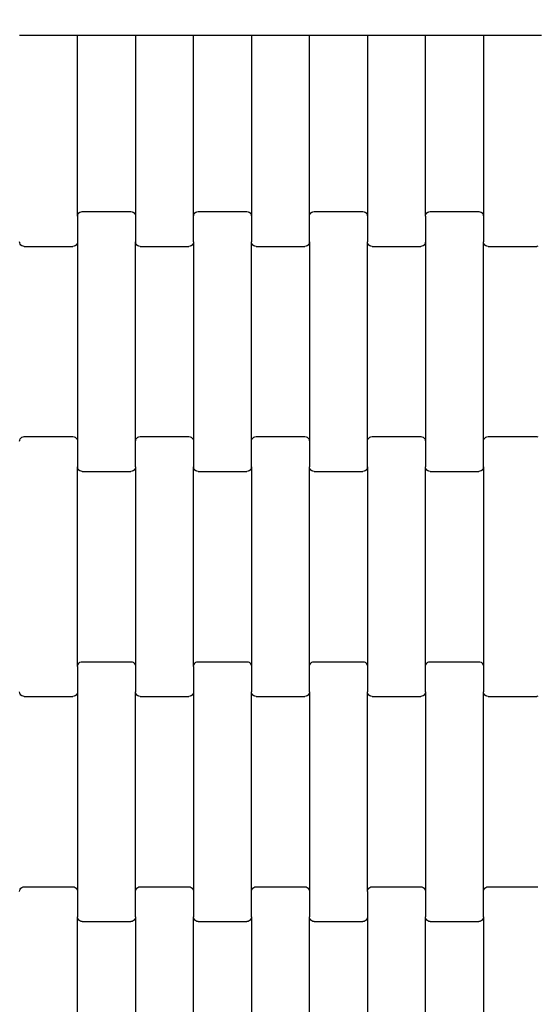
# Model space of a CAD drawing. Units: millimetres. Extents: x -1476 to 11534, y -370 to 13209.
# Drawn here: x 9160 to 9383, y 4935 to 5360 of the extents above; entities that cross this region are included whole.
import ezdxf

# ---------------------------------------------------------------- set-up
doc = ezdxf.new("R2010")
doc.units = ezdxf.units.MM
doc.layers.add('Dimensions', color=7, linetype='Continuous')
doc.styles.get("Standard").update_dxf_attribs({"font": 'arial.ttf'})
doc.dimstyles.new('Leikkiset keinu', dxfattribs={"dimtxt": 150, "dimasz": 2.5, "dimexe": 0.06, "dimexo": 0.625, "dimtad": 0, "dimtih": 1, "dimtoh": 1, "dimdec": 0, "dimtxsty": 'Standard', "dimcen": 2.5, "dimadec": 0, "dimazin": 0, "dimtfac": 1, "dimtmove": 0, "dimatfit": 3, "dimfxl": 1, "dimarcsym": 0})

# ---------------------------------------------------------------- blocks, each defined once
blk = doc.blocks.new('*D3')
at = {"layer": 'Defpoints', "color": 0}
for p in [(411, 6603.78), (11532.62, 3541.56), (11532.62, -271.21)]:
    blk.add_point(p, dxfattribs=at)
at = {"layer": 'Dimensions', "color": 0, "lineweight": -2}
for p, q in [((411, 6603.15), (411, -271.27)), ((11532.62, 3540.93), (11532.62, -271.27)), ((413.5, -271.21), (5697.13, -271.21)), ((11530.12, -271.21), (6246.48, -271.21))]:
    blk.add_line(p, q, dxfattribs=at)
at = {"layer": 'Dimensions', "color": 0}
for points in [[(413.5, -270.79), (413.5, -271.62), (411, -271.21)], [(11530.12, -271.62), (11530.12, -270.79), (11532.62, -271.21)]]:
    blk.add_solid(points, dxfattribs=at)
at = {"layer": 'Dimensions', "color": 0, "insert": (5971.81, -271.21), "char_height": 150, "attachment_point": 5}
blk.add_mtext('11122', dxfattribs=at)
blk = doc.blocks.new('*D5')
at = {"layer": 'Defpoints', "color": 0}
for p in [(2162.14, 6453.57), (9786.47, 3660.78), (9786.47, 247.03)]:
    blk.add_point(p, dxfattribs=at)
at = {"layer": 'Dimensions', "color": 0, "lineweight": -2}
for p, q in [((2162.14, 6452.95), (2162.14, 246.97)), ((9786.47, 3660.15), (9786.47, 246.97)), ((2164.64, 247.03), (5750.85, 247.03)), ((9783.97, 247.03), (6197.75, 247.03))]:
    blk.add_line(p, q, dxfattribs=at)
at = {"layer": 'Dimensions', "color": 0}
for points in [[(2164.64, 247.45), (2164.64, 246.62), (2162.14, 247.03)], [(9783.97, 246.62), (9783.97, 247.45), (9786.47, 247.03)]]:
    blk.add_solid(points, dxfattribs=at)
at = {"layer": 'Dimensions', "color": 0, "insert": (5974.3, 247.03), "char_height": 150, "attachment_point": 5}
blk.add_mtext('7624', dxfattribs=at)

msp = doc.modelspace()

# ---------------------------------------------------------------- linework, layer by layer
for p, q in [((9159.55, 5352.78), (9184.55, 5352.78)), ((9184.55, 5274.78), (9184.55, 5352.78)), ((9184.55, 5352.78), (9209.55, 5352.78)), ((9209.55, 5352.78), (9209.55, 5274.78)), ((9209.55, 5352.78), (9234.55, 5352.78)), ((9234.55, 5274.78), (9234.55, 5352.78)), ((9234.55, 5352.78), (9259.55, 5352.78)), ((9259.55, 5352.78), (9259.55, 5274.78)), ((9259.55, 5352.78), (9284.55, 5352.78)), ((9284.55, 5274.78), (9284.55, 5352.78)), ((9284.55, 5352.78), (9309.55, 5352.78)), ((9309.55, 5352.78), (9309.55, 5274.78)), ((9309.55, 5352.78), (9334.55, 5352.78)), ((9334.55, 5274.78), (9334.55, 5352.78)), ((9334.55, 5352.78), (9359.55, 5352.78)), ((9359.55, 5352.78), (9359.55, 5274.78)), ((9359.55, 5352.78), (9384.55, 5352.78)), ((9184.62, 5275.3), (9184.82, 5275.78)), ((9184.82, 5275.78), (9185.14, 5276.2)), ((9185.14, 5276.2), (9185.55, 5276.52)), ((9185.55, 5276.52), (9186.03, 5276.72)), ((9186.03, 5276.72), (9186.55, 5276.79)), ((9186.55, 5276.79), (9207.55, 5276.79)), ((9207.55, 5276.79), (9208.07, 5276.72)), ((9208.07, 5276.72), (9208.55, 5276.52)), ((9208.55, 5276.52), (9208.96, 5276.2)), ((9208.96, 5276.2), (9209.28, 5275.78)), ((9209.28, 5275.78), (9209.48, 5275.3)), ((9234.62, 5275.3), (9234.82, 5275.78)), ((9234.82, 5275.78), (9235.14, 5276.2)), ((9235.14, 5276.2), (9235.55, 5276.52)), ((9235.55, 5276.52), (9236.03, 5276.72)), ((9236.03, 5276.72), (9236.55, 5276.79)), ((9236.55, 5276.79), (9257.55, 5276.79)), ((9257.55, 5276.79), (9258.07, 5276.72)), ((9258.07, 5276.72), (9258.55, 5276.52)), ((9258.55, 5276.52), (9258.96, 5276.2)), ((9258.96, 5276.2), (9259.28, 5275.78)), ((9259.28, 5275.78), (9259.48, 5275.3)), ((9284.62, 5275.3), (9284.82, 5275.78)), ((9284.82, 5275.78), (9285.14, 5276.2)), ((9285.14, 5276.2), (9285.55, 5276.52)), ((9285.55, 5276.52), (9286.03, 5276.72)), ((9286.03, 5276.72), (9286.55, 5276.79)), ((9286.55, 5276.79), (9307.55, 5276.79)), ((9307.55, 5276.79), (9308.07, 5276.72)), ((9308.07, 5276.72), (9308.55, 5276.52)), ((9308.55, 5276.52), (9308.96, 5276.2)), ((9308.96, 5276.2), (9309.28, 5275.78)), ((9309.28, 5275.78), (9309.48, 5275.3)), ((9334.62, 5275.3), (9334.82, 5275.78)), ((9334.82, 5275.78), (9335.14, 5276.2)), ((9335.14, 5276.2), (9335.55, 5276.52)), ((9335.55, 5276.52), (9336.03, 5276.72)), ((9336.03, 5276.72), (9336.55, 5276.79)), ((9336.55, 5276.79), (9357.55, 5276.79)), ((9357.55, 5276.79), (9358.07, 5276.72)), ((9358.07, 5276.72), (9358.55, 5276.52)), ((9358.55, 5276.52), (9358.96, 5276.2)), ((9358.96, 5276.2), (9359.28, 5275.78)), ((9359.28, 5275.78), (9359.48, 5275.3)), ((9184.55, 5274.78), (9184.62, 5275.3)), ((9184.55, 5274.78), (9184.55, 5263.8)), ((9209.48, 5275.3), (9209.55, 5274.78)), ((9209.55, 5274.78), (9209.55, 5263.8)), ((9234.55, 5274.78), (9234.62, 5275.3)), ((9234.55, 5263.8), (9234.55, 5274.78)), ((9259.48, 5275.3), (9259.55, 5274.78)), ((9259.55, 5274.78), (9259.55, 5263.8)), ((9284.55, 5274.78), (9284.62, 5275.3)), ((9284.55, 5263.8), (9284.55, 5274.78)), ((9309.48, 5275.3), (9309.55, 5274.78)), ((9309.55, 5274.78), (9309.55, 5263.8)), ((9334.55, 5274.78), (9334.62, 5275.3)), ((9334.55, 5274.78), (9334.55, 5263.8)), ((9359.48, 5275.3), (9359.55, 5274.78)), ((9359.55, 5274.78), (9359.55, 5263.8)), ((9159.62, 5263.28), (9159.55, 5263.8)), ((9159.82, 5262.8), (9159.62, 5263.28)), ((9160.14, 5262.38), (9159.82, 5262.8)), ((9184.28, 5262.8), (9183.96, 5262.38)), ((9184.48, 5263.28), (9184.28, 5262.8)), ((9184.55, 5263.8), (9184.48, 5263.28)), ((9184.55, 5263.8), (9184.55, 5177.78)), ((9209.62, 5263.28), (9209.55, 5263.8)), ((9209.55, 5177.78), (9209.55, 5263.8)), ((9209.82, 5262.8), (9209.62, 5263.28)), ((9210.14, 5262.38), (9209.82, 5262.8)), ((9234.28, 5262.8), (9233.96, 5262.38)), ((9234.48, 5263.28), (9234.28, 5262.8)), ((9234.55, 5263.8), (9234.48, 5263.28)), ((9234.55, 5263.8), (9234.55, 5177.78)), ((9259.62, 5263.28), (9259.55, 5263.8)), ((9259.55, 5177.78), (9259.55, 5263.8)), ((9259.82, 5262.8), (9259.62, 5263.28)), ((9260.14, 5262.38), (9259.82, 5262.8)), ((9284.28, 5262.8), (9283.96, 5262.38)), ((9284.48, 5263.28), (9284.28, 5262.8)), ((9284.55, 5263.8), (9284.48, 5263.28)), ((9284.55, 5263.8), (9284.55, 5177.78)), ((9309.62, 5263.28), (9309.55, 5263.8)), ((9309.55, 5177.78), (9309.55, 5263.8)), ((9309.82, 5262.8), (9309.62, 5263.28)), ((9310.14, 5262.38), (9309.82, 5262.8)), ((9334.28, 5262.8), (9333.96, 5262.38)), ((9334.48, 5263.28), (9334.28, 5262.8)), ((9334.55, 5263.8), (9334.48, 5263.28)), ((9334.55, 5263.8), (9334.55, 5177.78)), ((9359.62, 5263.28), (9359.55, 5263.8)), ((9359.55, 5177.78), (9359.55, 5263.8)), ((9359.82, 5262.8), (9359.62, 5263.28)), ((9360.14, 5262.38), (9359.82, 5262.8)), ((9160.55, 5262.06), (9160.14, 5262.38)), ((9161.03, 5261.86), (9160.55, 5262.06)), ((9161.55, 5261.79), (9161.03, 5261.86)), ((9161.55, 5261.79), (9182.55, 5261.79)), ((9183.07, 5261.86), (9182.55, 5261.79)), ((9183.55, 5262.06), (9183.07, 5261.86)), ((9183.96, 5262.38), (9183.55, 5262.06)), ((9210.55, 5262.06), (9210.14, 5262.38)), ((9211.03, 5261.86), (9210.55, 5262.06)), ((9211.55, 5261.79), (9211.03, 5261.86)), ((9211.55, 5261.79), (9232.55, 5261.79)), ((9233.07, 5261.86), (9232.55, 5261.79)), ((9233.55, 5262.06), (9233.07, 5261.86)), ((9233.96, 5262.38), (9233.55, 5262.06)), ((9260.55, 5262.06), (9260.14, 5262.38)), ((9261.03, 5261.86), (9260.55, 5262.06)), ((9261.55, 5261.79), (9261.03, 5261.86)), ((9261.55, 5261.79), (9282.55, 5261.79)), ((9283.07, 5261.86), (9282.55, 5261.79)), ((9283.55, 5262.06), (9283.07, 5261.86)), ((9283.96, 5262.38), (9283.55, 5262.06)), ((9310.55, 5262.06), (9310.14, 5262.38)), ((9311.03, 5261.86), (9310.55, 5262.06)), ((9311.55, 5261.79), (9311.03, 5261.86)), ((9311.55, 5261.79), (9332.55, 5261.79)), ((9333.07, 5261.86), (9332.55, 5261.79)), ((9333.55, 5262.06), (9333.07, 5261.86)), ((9333.96, 5262.38), (9333.55, 5262.06)), ((9360.55, 5262.06), (9360.14, 5262.38)), ((9361.03, 5261.86), (9360.55, 5262.06)), ((9361.55, 5261.79), (9361.03, 5261.86)), ((9361.55, 5261.79), (9382.55, 5261.79)), ((9383.07, 5261.86), (9382.55, 5261.79)), ((9159.55, 5177.78), (9159.62, 5178.3)), ((9159.62, 5178.3), (9159.82, 5178.78)), ((9159.82, 5178.78), (9160.14, 5179.2)), ((9160.14, 5179.2), (9160.55, 5179.52)), ((9160.55, 5179.52), (9161.03, 5179.72)), ((9161.03, 5179.72), (9161.55, 5179.79)), ((9161.55, 5179.79), (9182.55, 5179.79)), ((9182.55, 5179.79), (9183.07, 5179.72)), ((9183.07, 5179.72), (9183.55, 5179.52)), ((9183.55, 5179.52), (9183.96, 5179.2)), ((9183.96, 5179.2), (9184.28, 5178.78)), ((9184.28, 5178.78), (9184.48, 5178.3)), ((9184.48, 5178.3), (9184.55, 5177.78)), ((9184.55, 5177.78), (9184.55, 5166.8)), ((9209.55, 5177.78), (9209.62, 5178.3)), ((9209.55, 5166.8), (9209.55, 5177.78)), ((9209.62, 5178.3), (9209.82, 5178.78)), ((9209.82, 5178.78), (9210.14, 5179.2)), ((9210.14, 5179.2), (9210.55, 5179.52)), ((9210.55, 5179.52), (9211.03, 5179.72)), ((9211.03, 5179.72), (9211.55, 5179.79)), ((9211.55, 5179.79), (9232.55, 5179.79)), ((9232.55, 5179.79), (9233.07, 5179.72)), ((9233.07, 5179.72), (9233.55, 5179.52)), ((9233.55, 5179.52), (9233.96, 5179.2)), ((9233.96, 5179.2), (9234.28, 5178.78)), ((9234.28, 5178.78), (9234.48, 5178.3)), ((9234.48, 5178.3), (9234.55, 5177.78)), ((9234.55, 5177.78), (9234.55, 5166.8)), ((9259.55, 5177.78), (9259.62, 5178.3)), ((9259.55, 5166.8), (9259.55, 5177.78)), ((9259.62, 5178.3), (9259.82, 5178.78)), ((9259.82, 5178.78), (9260.14, 5179.2)), ((9260.14, 5179.2), (9260.55, 5179.52)), ((9260.55, 5179.52), (9261.03, 5179.72)), ((9261.03, 5179.72), (9261.55, 5179.79)), ((9261.55, 5179.79), (9282.55, 5179.79)), ((9282.55, 5179.79), (9283.07, 5179.72)), ((9283.07, 5179.72), (9283.55, 5179.52)), ((9283.55, 5179.52), (9283.96, 5179.2)), ((9283.96, 5179.2), (9284.28, 5178.78)), ((9284.28, 5178.78), (9284.48, 5178.3)), ((9284.48, 5178.3), (9284.55, 5177.78)), ((9284.55, 5177.78), (9284.55, 5166.8)), ((9309.55, 5177.78), (9309.62, 5178.3)), ((9309.55, 5166.8), (9309.55, 5177.78)), ((9309.62, 5178.3), (9309.82, 5178.78)), ((9309.82, 5178.78), (9310.14, 5179.2)), ((9310.14, 5179.2), (9310.55, 5179.52)), ((9310.55, 5179.52), (9311.03, 5179.72)), ((9311.03, 5179.72), (9311.55, 5179.79)), ((9311.55, 5179.79), (9332.55, 5179.79)), ((9332.55, 5179.79), (9333.07, 5179.72)), ((9333.07, 5179.72), (9333.55, 5179.52)), ((9333.55, 5179.52), (9333.96, 5179.2)), ((9333.96, 5179.2), (9334.28, 5178.78)), ((9334.28, 5178.78), (9334.48, 5178.3)), ((9334.48, 5178.3), (9334.55, 5177.78)), ((9334.55, 5177.78), (9334.55, 5166.8)), ((9359.55, 5177.78), (9359.62, 5178.3)), ((9359.55, 5166.8), (9359.55, 5177.78)), ((9359.62, 5178.3), (9359.82, 5178.78)), ((9359.82, 5178.78), (9360.14, 5179.2)), ((9360.14, 5179.2), (9360.55, 5179.52)), ((9360.55, 5179.52), (9361.03, 5179.72)), ((9361.03, 5179.72), (9361.55, 5179.79)), ((9361.55, 5179.79), (9382.55, 5179.79)), ((9382.55, 5179.79), (9383.07, 5179.72)), ((9184.62, 5166.28), (9184.55, 5166.8)), ((9184.55, 5080.78), (9184.55, 5166.8)), ((9184.82, 5165.8), (9184.62, 5166.28)), ((9185.14, 5165.38), (9184.82, 5165.8)), ((9185.55, 5165.06), (9185.14, 5165.38)), ((9186.03, 5164.86), (9185.55, 5165.06)), ((9208.55, 5165.06), (9208.07, 5164.86)), ((9208.96, 5165.38), (9208.55, 5165.06)), ((9209.28, 5165.8), (9208.96, 5165.38)), ((9209.48, 5166.28), (9209.28, 5165.8)), ((9209.55, 5166.8), (9209.48, 5166.28)), ((9209.55, 5166.8), (9209.55, 5080.78)), ((9234.62, 5166.28), (9234.55, 5166.8)), ((9234.55, 5080.78), (9234.55, 5166.8)), ((9234.82, 5165.8), (9234.62, 5166.28)), ((9235.14, 5165.38), (9234.82, 5165.8)), ((9235.55, 5165.06), (9235.14, 5165.38)), ((9236.03, 5164.86), (9235.55, 5165.06)), ((9258.55, 5165.06), (9258.07, 5164.86)), ((9258.96, 5165.38), (9258.55, 5165.06)), ((9259.28, 5165.8), (9258.96, 5165.38)), ((9259.48, 5166.28), (9259.28, 5165.8)), ((9259.55, 5166.8), (9259.48, 5166.28)), ((9259.55, 5166.8), (9259.55, 5080.78)), ((9284.62, 5166.28), (9284.55, 5166.8)), ((9284.55, 5080.78), (9284.55, 5166.8)), ((9284.82, 5165.8), (9284.62, 5166.28)), ((9285.14, 5165.38), (9284.82, 5165.8)), ((9285.55, 5165.06), (9285.14, 5165.38)), ((9286.03, 5164.86), (9285.55, 5165.06)), ((9308.55, 5165.06), (9308.07, 5164.86)), ((9308.96, 5165.38), (9308.55, 5165.06)), ((9309.28, 5165.8), (9308.96, 5165.38)), ((9309.48, 5166.28), (9309.28, 5165.8)), ((9309.55, 5166.8), (9309.48, 5166.28)), ((9309.55, 5166.8), (9309.55, 5080.78)), ((9334.62, 5166.28), (9334.55, 5166.8)), ((9334.55, 5080.78), (9334.55, 5166.8)), ((9334.82, 5165.8), (9334.62, 5166.28)), ((9335.14, 5165.38), (9334.82, 5165.8)), ((9335.55, 5165.06), (9335.14, 5165.38)), ((9336.03, 5164.86), (9335.55, 5165.06)), ((9358.55, 5165.06), (9358.07, 5164.86)), ((9358.96, 5165.38), (9358.55, 5165.06)), ((9359.28, 5165.8), (9358.96, 5165.38)), ((9359.48, 5166.28), (9359.28, 5165.8)), ((9359.55, 5166.8), (9359.48, 5166.28)), ((9359.55, 5166.8), (9359.55, 5080.78)), ((9186.55, 5164.79), (9186.03, 5164.86)), ((9186.55, 5164.79), (9207.55, 5164.79)), ((9208.07, 5164.86), (9207.55, 5164.79)), ((9236.55, 5164.79), (9236.03, 5164.86)), ((9236.55, 5164.79), (9257.55, 5164.79)), ((9258.07, 5164.86), (9257.55, 5164.79)), ((9286.55, 5164.79), (9286.03, 5164.86)), ((9286.55, 5164.79), (9307.55, 5164.79)), ((9308.07, 5164.86), (9307.55, 5164.79)), ((9336.55, 5164.79), (9336.03, 5164.86)), ((9336.55, 5164.79), (9357.55, 5164.79)), ((9358.07, 5164.86), (9357.55, 5164.79)), ((9184.55, 5080.78), (9184.62, 5081.3)), ((9184.55, 5080.78), (9184.55, 5069.8)), ((9184.62, 5081.3), (9184.82, 5081.78)), ((9184.82, 5081.78), (9185.14, 5082.2)), ((9185.14, 5082.2), (9185.55, 5082.52)), ((9185.55, 5082.52), (9186.03, 5082.72)), ((9186.03, 5082.72), (9186.55, 5082.79)), ((9186.55, 5082.79), (9207.55, 5082.79)), ((9207.55, 5082.79), (9208.07, 5082.72)), ((9208.07, 5082.72), (9208.55, 5082.52)), ((9208.55, 5082.52), (9208.96, 5082.2)), ((9208.96, 5082.2), (9209.28, 5081.78)), ((9209.28, 5081.78), (9209.48, 5081.3)), ((9209.48, 5081.3), (9209.55, 5080.78)), ((9209.55, 5080.78), (9209.55, 5069.8)), ((9234.55, 5080.78), (9234.62, 5081.3)), ((9234.55, 5080.78), (9234.55, 5069.8)), ((9234.62, 5081.3), (9234.82, 5081.78)), ((9234.82, 5081.78), (9235.14, 5082.2)), ((9235.14, 5082.2), (9235.55, 5082.52)), ((9235.55, 5082.52), (9236.03, 5082.72)), ((9236.03, 5082.72), (9236.55, 5082.79)), ((9236.55, 5082.79), (9257.55, 5082.79)), ((9257.55, 5082.79), (9258.07, 5082.72)), ((9258.07, 5082.72), (9258.55, 5082.52)), ((9258.55, 5082.52), (9258.96, 5082.2)), ((9258.96, 5082.2), (9259.28, 5081.78)), ((9259.28, 5081.78), (9259.48, 5081.3)), ((9259.48, 5081.3), (9259.55, 5080.78)), ((9259.55, 5080.78), (9259.55, 5069.8)), ((9284.55, 5080.78), (9284.62, 5081.3)), ((9284.55, 5069.8), (9284.55, 5080.78)), ((9284.62, 5081.3), (9284.82, 5081.78)), ((9284.82, 5081.78), (9285.14, 5082.2)), ((9285.14, 5082.2), (9285.55, 5082.52)), ((9285.55, 5082.52), (9286.03, 5082.72)), ((9286.03, 5082.72), (9286.55, 5082.79)), ((9286.55, 5082.79), (9307.55, 5082.79)), ((9307.55, 5082.79), (9308.07, 5082.72)), ((9308.07, 5082.72), (9308.55, 5082.52)), ((9308.55, 5082.52), (9308.96, 5082.2)), ((9308.96, 5082.2), (9309.28, 5081.78)), ((9309.28, 5081.78), (9309.48, 5081.3)), ((9309.48, 5081.3), (9309.55, 5080.78)), ((9309.55, 5080.78), (9309.55, 5069.8)), ((9334.55, 5080.78), (9334.62, 5081.3)), ((9334.55, 5069.8), (9334.55, 5080.78)), ((9334.62, 5081.3), (9334.82, 5081.78)), ((9334.82, 5081.78), (9335.14, 5082.2)), ((9335.14, 5082.2), (9335.55, 5082.52)), ((9335.55, 5082.52), (9336.03, 5082.72)), ((9336.03, 5082.72), (9336.55, 5082.79)), ((9336.55, 5082.79), (9357.55, 5082.79)), ((9357.55, 5082.79), (9358.07, 5082.72)), ((9358.07, 5082.72), (9358.55, 5082.52)), ((9358.55, 5082.52), (9358.96, 5082.2)), ((9358.96, 5082.2), (9359.28, 5081.78)), ((9359.28, 5081.78), (9359.48, 5081.3)), ((9359.48, 5081.3), (9359.55, 5080.78)), ((9359.55, 5080.78), (9359.55, 5069.8)), ((9159.62, 5069.28), (9159.55, 5069.8)), ((9159.82, 5068.8), (9159.62, 5069.28)), ((9160.14, 5068.38), (9159.82, 5068.8)), ((9160.55, 5068.06), (9160.14, 5068.38)), ((9161.03, 5067.86), (9160.55, 5068.06)), ((9161.55, 5067.79), (9161.03, 5067.86)), ((9161.55, 5067.79), (9182.55, 5067.79)), ((9183.07, 5067.86), (9182.55, 5067.79)), ((9183.55, 5068.06), (9183.07, 5067.86)), ((9183.96, 5068.38), (9183.55, 5068.06)), ((9184.28, 5068.8), (9183.96, 5068.38)), ((9184.48, 5069.28), (9184.28, 5068.8)), ((9184.55, 5069.8), (9184.48, 5069.28)), ((9184.55, 5069.8), (9184.55, 4983.78)), ((9209.62, 5069.28), (9209.55, 5069.8)), ((9209.55, 4983.78), (9209.55, 5069.8)), ((9209.82, 5068.8), (9209.62, 5069.28)), ((9210.14, 5068.38), (9209.82, 5068.8)), ((9210.55, 5068.06), (9210.14, 5068.38)), ((9211.03, 5067.86), (9210.55, 5068.06)), ((9211.55, 5067.79), (9211.03, 5067.86)), ((9211.55, 5067.79), (9232.55, 5067.79)), ((9233.07, 5067.86), (9232.55, 5067.79)), ((9233.55, 5068.06), (9233.07, 5067.86)), ((9233.96, 5068.38), (9233.55, 5068.06)), ((9234.28, 5068.8), (9233.96, 5068.38)), ((9234.48, 5069.28), (9234.28, 5068.8)), ((9234.55, 5069.8), (9234.48, 5069.28)), ((9234.55, 5069.8), (9234.55, 4983.78)), ((9259.62, 5069.28), (9259.55, 5069.8)), ((9259.55, 4983.78), (9259.55, 5069.8)), ((9259.82, 5068.8), (9259.62, 5069.28)), ((9260.14, 5068.38), (9259.82, 5068.8)), ((9260.55, 5068.06), (9260.14, 5068.38)), ((9261.03, 5067.86), (9260.55, 5068.06)), ((9261.55, 5067.79), (9261.03, 5067.86)), ((9261.55, 5067.79), (9282.55, 5067.79)), ((9283.07, 5067.86), (9282.55, 5067.79)), ((9283.55, 5068.06), (9283.07, 5067.86)), ((9283.96, 5068.38), (9283.55, 5068.06)), ((9284.28, 5068.8), (9283.96, 5068.38)), ((9284.48, 5069.28), (9284.28, 5068.8)), ((9284.55, 5069.8), (9284.48, 5069.28)), ((9284.55, 5069.8), (9284.55, 4983.78)), ((9309.62, 5069.28), (9309.55, 5069.8)), ((9309.55, 4983.78), (9309.55, 5069.8)), ((9309.82, 5068.8), (9309.62, 5069.28)), ((9310.14, 5068.38), (9309.82, 5068.8)), ((9310.55, 5068.06), (9310.14, 5068.38)), ((9311.03, 5067.86), (9310.55, 5068.06)), ((9311.55, 5067.79), (9311.03, 5067.86)), ((9311.55, 5067.79), (9332.55, 5067.79)), ((9333.07, 5067.86), (9332.55, 5067.79)), ((9333.55, 5068.06), (9333.07, 5067.86)), ((9333.96, 5068.38), (9333.55, 5068.06)), ((9334.28, 5068.8), (9333.96, 5068.38)), ((9334.48, 5069.28), (9334.28, 5068.8)), ((9334.55, 5069.8), (9334.48, 5069.28)), ((9334.55, 5069.8), (9334.55, 4983.78)), ((9359.62, 5069.28), (9359.55, 5069.8)), ((9359.55, 4983.78), (9359.55, 5069.8)), ((9359.82, 5068.8), (9359.62, 5069.28)), ((9360.14, 5068.38), (9359.82, 5068.8)), ((9360.55, 5068.06), (9360.14, 5068.38)), ((9361.03, 5067.86), (9360.55, 5068.06)), ((9361.55, 5067.79), (9361.03, 5067.86)), ((9361.55, 5067.79), (9382.55, 5067.79)), ((9383.07, 5067.86), (9382.55, 5067.79)), ((9159.55, 4983.78), (9159.62, 4984.3)), ((9159.62, 4984.3), (9159.82, 4984.78)), ((9159.82, 4984.78), (9160.14, 4985.2)), ((9160.14, 4985.2), (9160.55, 4985.52)), ((9160.55, 4985.52), (9161.03, 4985.72)), ((9161.03, 4985.72), (9161.55, 4985.79)), ((9161.55, 4985.79), (9182.55, 4985.79)), ((9182.55, 4985.79), (9183.07, 4985.72)), ((9183.07, 4985.72), (9183.55, 4985.52)), ((9183.55, 4985.52), (9183.96, 4985.2)), ((9183.96, 4985.2), (9184.28, 4984.78)), ((9184.28, 4984.78), (9184.48, 4984.3)), ((9184.48, 4984.3), (9184.55, 4983.78)), ((9184.55, 4983.78), (9184.55, 4972.8)), ((9209.55, 4983.78), (9209.62, 4984.3)), ((9209.55, 4972.8), (9209.55, 4983.78)), ((9209.62, 4984.3), (9209.82, 4984.78)), ((9209.82, 4984.78), (9210.14, 4985.2)), ((9210.14, 4985.2), (9210.55, 4985.52)), ((9210.55, 4985.52), (9211.03, 4985.72)), ((9211.03, 4985.72), (9211.55, 4985.79)), ((9211.55, 4985.79), (9232.55, 4985.79)), ((9232.55, 4985.79), (9233.07, 4985.72)), ((9233.07, 4985.72), (9233.55, 4985.52)), ((9233.55, 4985.52), (9233.96, 4985.2)), ((9233.96, 4985.2), (9234.28, 4984.78)), ((9234.28, 4984.78), (9234.48, 4984.3)), ((9234.48, 4984.3), (9234.55, 4983.78)), ((9234.55, 4983.78), (9234.55, 4972.8)), ((9259.55, 4983.78), (9259.62, 4984.3)), ((9259.55, 4972.8), (9259.55, 4983.78)), ((9259.62, 4984.3), (9259.82, 4984.78)), ((9259.82, 4984.78), (9260.14, 4985.2)), ((9260.14, 4985.2), (9260.55, 4985.52)), ((9260.55, 4985.52), (9261.03, 4985.72)), ((9261.03, 4985.72), (9261.55, 4985.79)), ((9261.55, 4985.79), (9282.55, 4985.79)), ((9282.55, 4985.79), (9283.07, 4985.72)), ((9283.07, 4985.72), (9283.55, 4985.52)), ((9283.55, 4985.52), (9283.96, 4985.2)), ((9283.96, 4985.2), (9284.28, 4984.78)), ((9284.28, 4984.78), (9284.48, 4984.3)), ((9284.48, 4984.3), (9284.55, 4983.78)), ((9284.55, 4983.78), (9284.55, 4972.8)), ((9309.55, 4983.78), (9309.62, 4984.3)), ((9309.55, 4983.78), (9309.55, 4972.8)), ((9309.62, 4984.3), (9309.82, 4984.78)), ((9309.82, 4984.78), (9310.14, 4985.2)), ((9310.14, 4985.2), (9310.55, 4985.52)), ((9310.55, 4985.52), (9311.03, 4985.72)), ((9311.03, 4985.72), (9311.55, 4985.79)), ((9311.55, 4985.79), (9332.55, 4985.79)), ((9332.55, 4985.79), (9333.07, 4985.72)), ((9333.07, 4985.72), (9333.55, 4985.52)), ((9333.55, 4985.52), (9333.96, 4985.2)), ((9333.96, 4985.2), (9334.28, 4984.78)), ((9334.28, 4984.78), (9334.48, 4984.3)), ((9334.48, 4984.3), (9334.55, 4983.78)), ((9334.55, 4983.78), (9334.55, 4972.8)), ((9359.55, 4983.78), (9359.62, 4984.3)), ((9359.55, 4972.8), (9359.55, 4983.78)), ((9359.62, 4984.3), (9359.82, 4984.78)), ((9359.82, 4984.78), (9360.14, 4985.2)), ((9360.14, 4985.2), (9360.55, 4985.52)), ((9360.55, 4985.52), (9361.03, 4985.72)), ((9361.03, 4985.72), (9361.55, 4985.79)), ((9361.55, 4985.79), (9382.55, 4985.79)), ((9382.55, 4985.79), (9383.07, 4985.72)), ((9184.62, 4972.28), (9184.55, 4972.8)), ((9184.55, 4886.78), (9184.55, 4972.8)), ((9184.82, 4971.8), (9184.62, 4972.28)), ((9185.14, 4971.38), (9184.82, 4971.8)), ((9185.55, 4971.06), (9185.14, 4971.38)), ((9186.03, 4970.86), (9185.55, 4971.06)), ((9186.55, 4970.79), (9186.03, 4970.86)), ((9186.55, 4970.79), (9207.55, 4970.79)), ((9208.07, 4970.86), (9207.55, 4970.79)), ((9208.55, 4971.06), (9208.07, 4970.86)), ((9208.96, 4971.38), (9208.55, 4971.06)), ((9209.28, 4971.8), (9208.96, 4971.38)), ((9209.48, 4972.28), (9209.28, 4971.8)), ((9209.55, 4972.8), (9209.48, 4972.28)), ((9209.55, 4972.8), (9209.55, 4886.78)), ((9234.62, 4972.28), (9234.55, 4972.8)), ((9234.55, 4886.78), (9234.55, 4972.8)), ((9234.82, 4971.8), (9234.62, 4972.28)), ((9235.14, 4971.38), (9234.82, 4971.8)), ((9235.55, 4971.06), (9235.14, 4971.38)), ((9236.03, 4970.86), (9235.55, 4971.06)), ((9236.55, 4970.79), (9236.03, 4970.86)), ((9236.55, 4970.79), (9257.55, 4970.79)), ((9258.07, 4970.86), (9257.55, 4970.79)), ((9258.55, 4971.06), (9258.07, 4970.86)), ((9258.96, 4971.38), (9258.55, 4971.06)), ((9259.28, 4971.8), (9258.96, 4971.38)), ((9259.48, 4972.28), (9259.28, 4971.8)), ((9259.55, 4972.8), (9259.48, 4972.28)), ((9259.55, 4972.8), (9259.55, 4886.78)), ((9284.62, 4972.28), (9284.55, 4972.8)), ((9284.55, 4886.78), (9284.55, 4972.8)), ((9284.82, 4971.8), (9284.62, 4972.28)), ((9285.14, 4971.38), (9284.82, 4971.8)), ((9285.55, 4971.06), (9285.14, 4971.38)), ((9286.03, 4970.86), (9285.55, 4971.06)), ((9286.55, 4970.79), (9286.03, 4970.86)), ((9286.55, 4970.79), (9307.55, 4970.79)), ((9308.07, 4970.86), (9307.55, 4970.79)), ((9308.55, 4971.06), (9308.07, 4970.86)), ((9308.96, 4971.38), (9308.55, 4971.06)), ((9309.28, 4971.8), (9308.96, 4971.38)), ((9309.48, 4972.28), (9309.28, 4971.8)), ((9309.55, 4972.8), (9309.48, 4972.28)), ((9309.55, 4972.8), (9309.55, 4886.78)), ((9334.62, 4972.28), (9334.55, 4972.8)), ((9334.55, 4886.78), (9334.55, 4972.8)), ((9334.82, 4971.8), (9334.62, 4972.28)), ((9335.14, 4971.38), (9334.82, 4971.8)), ((9335.55, 4971.06), (9335.14, 4971.38)), ((9336.03, 4970.86), (9335.55, 4971.06)), ((9336.55, 4970.79), (9336.03, 4970.86)), ((9336.55, 4970.79), (9357.55, 4970.79)), ((9358.07, 4970.86), (9357.55, 4970.79)), ((9358.55, 4971.06), (9358.07, 4970.86)), ((9358.96, 4971.38), (9358.55, 4971.06)), ((9359.28, 4971.8), (9358.96, 4971.38)), ((9359.48, 4972.28), (9359.28, 4971.8)), ((9359.55, 4972.8), (9359.48, 4972.28)), ((9359.55, 4972.8), (9359.55, 4886.78))]:
    msp.add_line(p, q)

# ---------------------------------------------------------------- dimensions: what is measured, and where the dimension line sits
at = {"layer": 'Dimensions'}
for base, p1, p2, picture, middle in [((11532.62, -271.21), (411, 6603.78), (11532.62, 3541.56), '*D3', (5971.81, -271.21)), ((9786.47, 247.03), (2162.14, 6453.57), (9786.47, 3660.78), '*D5', (5974.3, 247.03))]:
    dim = msp.add_linear_dim(base=base, p1=p1, p2=p2, dimstyle='Leikkiset keinu', dxfattribs=at)
    dim.commit()
    dim.dimension.update_dxf_attribs({"geometry": picture, "text_midpoint": middle, "dimtype": 160})

doc.saveas('drawing.dxf')
